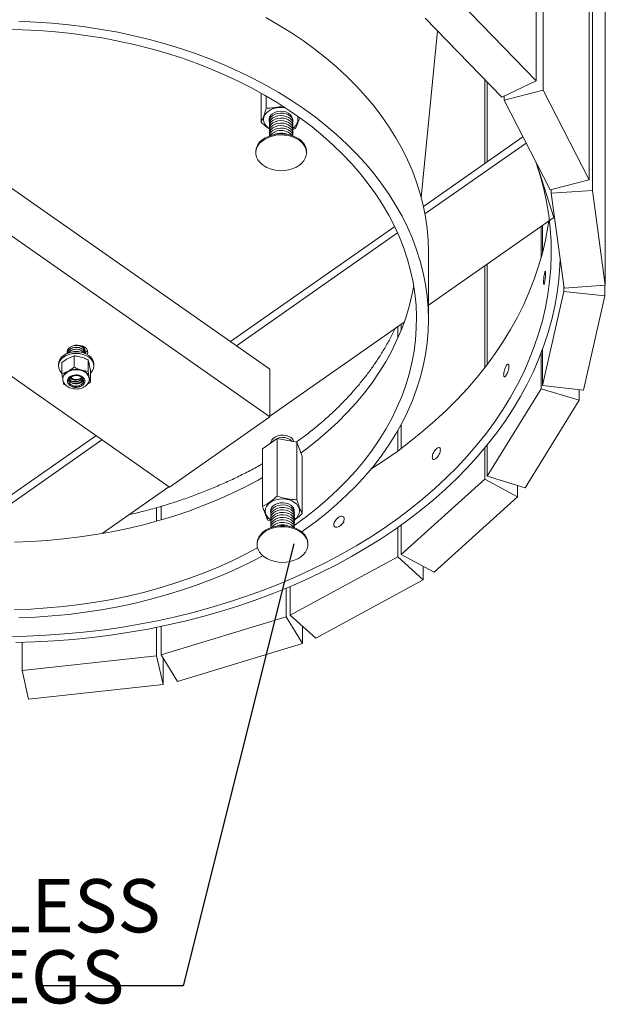
# Model space of a CAD drawing. Units: inches. Extents: x 0.1 to 8.5, y 0.3 to 10.8.
# Drawn here: x 6.6 to 7.7, y 6.1 to 7.8 of the extents above; entities that cross this region are included whole.
import ezdxf

# ---------------------------------------------------------------- set-up
doc = ezdxf.new("R2010")
doc.units = ezdxf.units.IN
doc.header["$MEASUREMENT"] = 0
doc.styles.add('SLDTEXTSTYLE0', font='TXT', dxfattribs={"width": 0.605})
doc.dimstyles.new('SLDDIMSTYLE0', dxfattribs={"dimtxt": 0.18, "dimasz": 0.125, "dimexe": 0, "dimexo": 0.0625, "dimgap": 0, "dimtad": 0, "dimtih": 1, "dimtoh": 1, "dimdec": 0, "dimrnd": 1e-09, "dimzin": 0, "dimdsep": 46, "dimlunit": 5, "dimtxsty": 'Standard', "dimblk1": 'NONE', "dimblk2": 'NONE', "dimsah": 1, "dimcen": 0.09, "dimadec": 0, "dimazin": 0, "dimtfac": 0.125, "dimtdec": 0, "dimtofl": 0, "dimtmove": 0, "dimatfit": 3, "dimldrblk": 'NONE', "dimfxl": 0, "dimfrac": 2, "dimtolj": 1, "dimtzin": 0, "dimarcsym": 0})

# ---------------------------------------------------------------- blocks, each defined once
blk = doc.blocks.new('SW_NOTE_4')
at = {"color": 0, "linetype": 'Continuous', "lineweight": 0, "char_height": 0.09375, "attachment_point": 1, "style": 'SLDTEXTSTYLE0'}
for s, insert in [('1/2 - 13 X 3" STAINLESS', (-1.1779, 0.1879)), ('STEEL LEVELING LEGS', (-1.1779, 0.0629))]:
    blk.add_mtext(s, dxfattribs=dict(at, insert=insert))
blk = doc.blocks.new('_NONE')

msp = doc.modelspace()

# ---------------------------------------------------------------- linework, layer by layer
at = {"color": 7, "linetype": 'Continuous', "lineweight": 0}
for p, q in [((7.55326692, 9.38491137), (7.55326692, 7.6897798)), ((7.56537964, 9.36826073), (7.56537964, 7.67312916)), ((7.64653562, 9.21037452), (7.64653562, 7.51524295)), ((7.65235581, 9.19213715), (7.65235581, 7.49700558)), ((7.67490265, 9.02507505), (7.67490265, 7.32994348)), ((7.41860113, 7.82856959), (7.55326692, 7.6897798)), ((7.49295897, 7.66107327), (7.35829317, 7.79986306)), ((7.35101207, 7.48448858), (7.37967393, 7.77782749)), ((7.08502697, 7.18220344), (6.31899465, 7.71874101)), ((7.46279474, 7.6921612), (7.46279474, 7.54421003)), ((7.46707217, 7.68775276), (7.46707217, 7.54720593)), ((7.55326692, 7.6897798), (7.49295897, 7.66107327)), ((7.06922446, 7.61702301), (7.06922446, 7.66835664)), ((7.07856379, 7.64143574), (7.07856379, 7.66303255)), ((7.49677377, 7.65582928), (7.56537964, 7.67312916)), ((7.49677377, 7.66288912), (7.49677377, 7.65582928)), ((7.56537964, 7.67312916), (7.64653562, 7.51524295)), ((7.57792977, 7.49794305), (7.49677377, 7.65582928)), ((7.08502697, 7.09833904), (6.31899465, 7.63487661)), ((7.08406872, 7.62495503), (7.08397176, 7.62546085)), ((7.12959482, 7.60569303), (7.12516372, 7.60433985)), ((7.52996498, 7.59125681), (7.35486325, 7.4686136)), ((7.53558491, 7.58032348), (7.35749308, 7.45558598)), ((7.05995687, 7.5649964), (7.05995687, 7.56320099)), ((7.14937353, 7.56320099), (7.14937353, 7.56499639)), ((7.58407532, 7.44919818), (7.55464423, 7.54324433)), ((6.90825027, 6.97452267), (6.14221795, 7.51106024)), ((7.64653562, 7.51524295), (7.57792977, 7.49794305)), ((7.57976277, 7.49840527), (7.57976277, 7.49219931)), ((7.57976277, 7.49219931), (7.65235581, 7.49700558)), ((7.60230954, 7.32513721), (7.57976277, 7.49219931)), ((7.65235581, 7.49700558), (7.67490265, 7.32994348)), ((7.58407532, 7.44919818), (7.36362248, 7.29479056)), ((7.5645665, 7.43553404), (7.5645665, 7.38795088)), ((7.30435206, 7.433235), (7.01548652, 7.23091035)), ((7.30956414, 7.42201601), (7.02610141, 7.22347556)), ((7.56222219, 7.43389203), (7.56222219, 7.37914017)), ((7.36362245, 7.26960744), (7.36362245, 7.38856404)), ((7.46707217, 7.36724791), (7.46707217, 7.19034855)), ((7.46279474, 7.36425198), (7.46279474, 7.18476549)), ((7.5645665, 7.1535138), (7.6020456, 7.31925466)), ((7.6020456, 7.32709292), (7.6020456, 7.31925466)), ((7.6020456, 7.31925466), (7.67406455, 7.31126527)), ((7.67490265, 7.32994348), (7.60230954, 7.32513721)), ((7.67406455, 7.32988798), (7.67406455, 7.31126527)), ((7.67406455, 7.31126527), (7.63658545, 7.14552445)), ((7.32113815, 7.26503406), (7.085027, 7.09965917)), ((7.31595245, 7.26140196), (7.31595245, 7.25128235)), ((7.31001072, 7.25724031), (7.31001072, 7.23715946)), ((6.72832822, 7.21433575), (6.72832822, 7.2130031)), ((6.75957821, 7.2130031), (6.75957821, 7.21516914)), ((7.56222219, 7.21132746), (7.56222219, 7.147862)), ((7.5645665, 7.2176015), (7.5645665, 7.1535138)), ((6.7189459, 7.17413073), (6.7189459, 7.1941765)), ((6.74041013, 7.20572179), (6.72967801, 7.20115589)), ((6.74041013, 7.18567603), (6.74041013, 7.20572179)), ((6.76541745, 7.17842902), (6.76541745, 7.19847479)), ((6.71270322, 7.19111016), (6.71270322, 7.18813625)), ((6.7189459, 7.17413073), (6.72967801, 7.17869664)), ((6.76541745, 7.17842902), (6.767189, 7.16782613)), ((6.76896054, 7.1796825), (6.767189, 7.19028539)), ((6.76896054, 7.15963674), (6.76896054, 7.1796825)), ((6.77520322, 7.18813624), (6.77520322, 7.19111016)), ((7.08502697, 7.18220344), (7.08502697, 7.09833904)), ((6.72248898, 7.15533845), (6.72071744, 7.16352785)), ((6.73490878, 7.17010924), (6.73843898, 7.17123982)), ((6.75616786, 7.16366753), (6.75658088, 7.16445839)), ((6.75667875, 7.16713131), (6.75704564, 7.16715834)), ((6.75667875, 7.16713131), (6.75776428, 7.16595694)), ((6.76896054, 7.15963674), (6.76430788, 7.15661099)), ((6.767189, 7.16782613), (6.76738706, 7.16596699)), ((6.73005713, 7.15705071), (6.7311293, 7.15585078)), ((6.74927323, 7.15158299), (6.7471093, 7.15093179)), ((6.74719276, 7.15047902), (6.7471093, 7.15093179)), ((6.74719276, 7.15047902), (6.75097527, 7.15176553)), ((7.46707217, 6.99385651), (7.56222219, 7.147862)), ((7.56222219, 7.147862), (7.62914179, 7.12757902)), ((7.63658545, 7.14552445), (7.5645665, 7.1535138)), ((7.62914179, 7.14635019), (7.62914179, 7.12757902)), ((7.62914179, 7.12757902), (7.53399177, 6.97357353)), ((7.08502697, 7.09833904), (6.90825027, 6.97452267)), ((7.31001072, 7.07456664), (7.31001072, 7.03846413)), ((7.31595245, 7.08531466), (7.31595245, 7.04283051)), ((6.77884184, 7.06516178), (6.51773893, 6.88228239)), ((6.78945673, 7.05772699), (6.53670522, 6.88069701)), ((7.09751914, 7.06020149), (7.07200363, 7.04233013)), ((7.09751914, 6.95898766), (7.09751914, 7.06020149)), ((7.13237399, 7.05366012), (7.09751914, 7.06020149)), ((7.13237399, 6.95244629), (7.13237399, 7.05366012)), ((7.14171332, 7.02924739), (7.13237399, 7.05366012)), ((7.07200363, 6.94111631), (7.07200363, 7.04233013)), ((7.46279474, 7.04345224), (7.46279474, 6.98879065)), ((7.46707217, 7.04866789), (7.46707217, 6.99385651)), ((7.14171332, 6.92803357), (7.14171332, 7.02924739)), ((7.31595245, 6.85619722), (7.46279474, 6.98879065)), ((7.46279474, 6.98879065), (7.52041023, 6.95748847)), ((7.53399177, 6.97357353), (7.46707217, 6.99385651)), ((6.90730789, 6.97518272), (6.78999027, 6.89301216)), ((7.52041023, 6.97769002), (7.52041023, 6.95748847)), ((7.52041023, 6.95748847), (7.37356794, 6.82489503)), ((6.88552208, 6.93860202), (6.88552208, 6.91468293)), ((6.89359134, 6.94092314), (6.89359134, 6.91699356)), ((7.08669392, 6.91498716), (7.08134296, 6.91670358)), ((7.1279083, 6.90755916), (7.12922115, 6.90847637)), ((7.14082779, 6.89598252), (7.14395254, 6.89815834)), ((7.31001072, 6.90385252), (7.31001072, 6.85203556)), ((7.31595245, 6.9080766), (7.31595245, 6.85619722)), ((7.06239021, 6.87542843), (7.06239021, 6.87363303)), ((7.15180687, 6.87363303), (7.15180687, 6.87542844)), ((7.12070272, 6.74918558), (7.31001072, 6.85203556)), ((7.13409874, 6.84867413), (7.13234668, 6.84779016)), ((7.31001072, 6.85203556), (7.35470187, 6.81168103)), ((7.37356794, 6.82489503), (7.31595245, 6.85619722)), ((7.35470187, 6.83514486), (7.35470187, 6.81168103)), ((7.35470187, 6.81168103), (7.16539386, 6.70883105)), ((7.11347003, 6.79671605), (7.11347003, 6.74618963)), ((7.12070272, 6.79974213), (7.12070272, 6.74918558)), ((6.89359134, 6.67954549), (7.11347003, 6.74618963)), ((7.11347003, 6.74618963), (7.14242871, 6.69931839)), ((7.16539386, 6.70883105), (7.12070272, 6.74918558)), ((6.88552208, 6.72781808), (6.88552208, 6.67790351)), ((6.89359134, 6.72947328), (6.89359134, 6.67954549)), ((7.14242871, 6.72956778), (7.14242871, 6.69931839)), ((6.6488884, 6.70136459), (6.6488884, 6.65165273)), ((7.14242871, 6.69931839), (6.92255001, 6.63267426)), ((6.6488884, 6.65165273), (6.88552208, 6.67790351)), ((6.88552208, 6.67790351), (6.89692872, 6.62746063)), ((6.92255001, 6.63267426), (6.89359134, 6.67954549)), ((6.89692872, 6.67414365), (6.89692872, 6.62746063)), ((6.66029512, 6.60120986), (6.6488884, 6.65165273)), ((6.89692872, 6.62746063), (6.66029512, 6.60120986))]:
    msp.add_line(p, q, dxfattribs=at)
at = {"color": 7, "linetype": 'Continuous', "lineweight": 0, "flags": 128}
for points in [[(7.36362245, 7.38856404), (7.36304424, 7.40918754), (7.36131049, 7.42977926), (7.35842382, 7.45030741), (7.35438872, 7.47074039), (7.34921142, 7.49104661), (7.34289989, 7.51119483), (7.3354639, 7.53115399), (7.32691485, 7.55089325), (7.31726596, 7.57038223), (7.30653212, 7.58959086), (7.29472983, 7.6084895), (7.28187735, 7.62704904), (7.26799447, 7.64524087), (7.25310259, 7.66303691), (7.23722468, 7.68040974), (7.22038521, 7.69733254), (7.20261016, 7.71377927), (7.18392694, 7.72972453), (7.16436435, 7.74514375), (7.14395254, 7.76001314), (7.12272302, 7.7743098), (7.1007085, 7.78801166), (7.07794293, 7.80109759)], [(7.14395254, 6.89815834), (7.16436435, 6.91302773), (7.18392694, 6.92844695), (7.20261016, 6.94439221), (7.22038521, 6.96083894), (7.23722468, 6.97776175), (7.25310259, 6.99513457), (7.26799447, 7.01293061), (7.28187735, 7.03112244), (7.29472983, 7.04968198), (7.30653212, 7.06858063), (7.31726596, 7.08778925), (7.32691485, 7.10727823), (7.3354639, 7.12701749), (7.34289989, 7.14697665), (7.34921142, 7.16712487), (7.35438872, 7.18743109), (7.35842382, 7.20786407), (7.36131049, 7.22839222), (7.36304424, 7.24898394), (7.36362245, 7.26960744), (7.36304424, 7.29023095), (7.36131049, 7.31082266), (7.35842382, 7.33135082), (7.35438872, 7.35178379), (7.34921142, 7.37209002), (7.34289989, 7.39223824), (7.3354639, 7.4121974), (7.32691485, 7.43193665), (7.31726596, 7.45142564), (7.30653212, 7.47063426), (7.29472983, 7.4895329), (7.28187735, 7.50809244), (7.26799447, 7.52628427), (7.25310259, 7.54408031), (7.23722468, 7.56145314), (7.22038521, 7.57837595), (7.20261016, 7.59482267), (7.18392694, 7.61076794), (7.16436435, 7.62618715), (7.14395254, 7.64105654), (7.12272302, 7.6553532), (7.1007085, 7.66905506), (7.07794293, 7.682141), (7.05446139, 7.69459084), (7.03030015, 7.70638539), (7.00549639, 7.71750646), (6.9800884, 7.72793689), (6.95411533, 7.73766062), (6.92761726, 7.74666264), (6.90063505, 7.75492909), (6.87321027, 7.7624472), (6.84538521, 7.76920539), (6.81720282, 7.77519324), (6.78870647, 7.78040148), (6.7599402, 7.78482215), (6.73094834, 7.78844839), (6.70177551, 7.79127462), (6.67246678, 7.79329648), (6.64306732, 7.79451082)], [(7.12922115, 6.90847637), (7.14931192, 6.9231192), (7.16855565, 6.9383099), (7.18692195, 6.95402442), (7.20438171, 6.97023797), (7.22090736, 6.98692489), (7.23647279, 7.00405876), (7.25105336, 7.02161254), (7.26462599, 7.03955845), (7.27716928, 7.05786812), (7.28866337, 7.07651258), (7.29909008, 7.09546236), (7.30843289, 7.11468752), (7.31667709, 7.13415762), (7.32380961, 7.1538419), (7.32981919, 7.17370923), (7.33469631, 7.19372821), (7.33843328, 7.21386715), (7.34102414, 7.23409422), (7.34246481, 7.25437746), (7.34275309, 7.27468477), (7.34188844, 7.29498407), (7.33987226, 7.31524325), (7.33670772, 7.33543025), (7.3323998, 7.35551315), (7.32695542, 7.37546025), (7.32038307, 7.39523997), (7.31269319, 7.41482104), (7.30389792, 7.43417247), (7.29401122, 7.45326372), (7.28304865, 7.47206456), (7.27102762, 7.49054528), (7.25796704, 7.50867665), (7.24388765, 7.52642999), (7.22881168, 7.54377725), (7.21276296, 7.56069099), (7.19576692, 7.57714449), (7.17785033, 7.59311167), (7.15904162, 7.60856735), (7.13937048, 7.62348706), (7.11886801, 7.63784721), (7.09756666, 7.6516251), (7.07550007, 7.66479893), (7.0527032, 7.67734791), (7.029212, 7.68925213), (7.0050637, 7.70049283), (6.98029645, 7.71105221), (6.95494942, 7.72091357), (6.92906267, 7.73006135), (6.90267714, 7.73848101), (6.87583456, 7.74615932), (6.84857735, 7.75308407), (6.82094868, 7.75924438), (6.79299215, 7.76463046), (6.764752, 7.7692338), (6.73627287, 7.77304711), (6.70759984, 7.77606442), (6.6787782, 7.7782809), (6.64985351, 7.77969306), (6.62087153, 7.78029866)], [(7.08385088, 7.60583214), (7.08264629, 7.60663091), (7.07887674, 7.60984804), (7.07607572, 7.61351845), (7.07435084, 7.61750106), (7.07376842, 7.62164283), (7.07435083, 7.62578462), (7.07607572, 7.62976725), (7.07887674, 7.63343765), (7.08264627, 7.63665477)], [(7.08406872, 7.61617901), (7.08389293, 7.6194893), (7.08487794, 7.6229387), (7.08701293, 7.62612277), (7.0901738, 7.62885644), (7.09417686, 7.63098085), (7.09878945, 7.63237254), (7.10374352, 7.63295063), (7.10875117, 7.63268152), (7.11352137, 7.63158087), (7.11777686, 7.62971261), (7.12127035, 7.62718534)], [(7.08406872, 7.611791), (7.08389293, 7.61510129), (7.08487794, 7.61855069), (7.08701293, 7.62173476), (7.0901738, 7.62446843), (7.09417686, 7.62659284), (7.09878945, 7.62798453), (7.10374352, 7.62856262), (7.10875117, 7.62829351), (7.11352137, 7.62719286), (7.11777686, 7.6253246), (7.12127035, 7.62279733)], [(7.08406872, 7.62056702), (7.08389293, 7.62387731), (7.08479619, 7.62714905)], [(7.08934791, 7.63196086), (7.09330146, 7.63413032), (7.09788133, 7.63557403), (7.10282142, 7.63620811), (7.10783464, 7.63599573), (7.11262957, 7.63494918), (7.11692764, 7.63312935), (7.12047899, 7.63064195), (7.12307722, 7.62763153), (7.12457141, 7.62427311), (7.12491266, 7.62164285)], [(7.08406872, 7.60740299), (7.08389293, 7.61071328), (7.08487794, 7.61416268), (7.08701293, 7.61734675), (7.0901738, 7.62008042), (7.09417686, 7.62220483), (7.09878945, 7.62359652), (7.10374352, 7.62417461), (7.10875117, 7.6239055), (7.11352137, 7.62280485), (7.11777686, 7.62093659), (7.12127035, 7.61840932)], [(7.08406872, 7.60301498), (7.08389293, 7.60632527), (7.08487794, 7.60977467), (7.08701293, 7.61295874), (7.0901738, 7.61569241), (7.09417686, 7.61781682), (7.09878945, 7.61920851), (7.10374352, 7.6197866), (7.10875117, 7.61951749), (7.11352137, 7.61841684), (7.11777686, 7.61654858), (7.12127035, 7.61402131)], [(7.08406872, 7.59862697), (7.08389293, 7.60193726), (7.08487794, 7.60538666), (7.08701293, 7.60857073), (7.0901738, 7.6113044), (7.09417686, 7.61342881), (7.09878945, 7.6148205), (7.10374352, 7.61539859), (7.10875117, 7.61512948), (7.11352137, 7.61402883), (7.11777686, 7.61216057), (7.12127035, 7.6096333)], [(7.08406872, 7.59423896), (7.08389293, 7.59754925), (7.08487794, 7.60099865), (7.08701293, 7.60418272), (7.0901738, 7.60691639), (7.09417686, 7.6090408), (7.09878945, 7.61043249), (7.10374352, 7.61101058), (7.10875117, 7.61074147), (7.11352137, 7.60964082), (7.11777686, 7.60777256), (7.12127035, 7.60524529)], [(7.05995687, 7.5649964), (7.0600879, 7.56739195), (7.0612138, 7.57236936), (7.06346509, 7.57715583), (7.06678342, 7.58162736), (7.07108284, 7.58566814), (7.07625206, 7.58917355), (7.08215717, 7.59205279), (7.08864522, 7.59423129), (7.09554818, 7.5956526), (7.10268728, 7.59627996), (7.10987759, 7.59609707), (7.11693292, 7.5951087), (7.12367049, 7.59334043), (7.12991584, 7.59083805), (7.13550724, 7.58766641), (7.14029985, 7.58390763)], [(7.07941709, 7.53735815), (7.07652765, 7.53886626), (7.07131878, 7.54234275), (7.06697354, 7.54635946), (7.06360451, 7.55081235), (7.06129892, 7.5555861), (7.06011653, 7.5605571), (7.0600879, 7.56559655), (7.0612138, 7.57057396), (7.06346509, 7.57536043), (7.06678342, 7.57983196), (7.07108284, 7.58387274), (7.07625206, 7.58737815), (7.08215717, 7.59025739), (7.08864522, 7.59243588), (7.09554818, 7.5938572), (7.10268728, 7.59448455), (7.10987759, 7.59430167), (7.11693292, 7.5933133), (7.12367049, 7.59154503), (7.12991584, 7.58904265), (7.13550724, 7.58587101), (7.14029985, 7.58211223), (7.14029985, 7.58211223)], [(7.0838536, 7.59271103), (7.08389293, 7.59316124), (7.08487794, 7.59661064), (7.08701293, 7.59979471), (7.0901738, 7.60252838), (7.09417686, 7.60465279), (7.09878945, 7.60604448), (7.10374352, 7.60662257), (7.10875117, 7.60635346), (7.11352137, 7.60525281), (7.11777686, 7.60338455), (7.12127035, 7.60085728)], [(7.12127035, 7.59646927), (7.12379881, 7.59342985), (7.12389859, 7.59326486)], [(7.14029985, 7.58211223), (7.14416951, 7.57786364), (7.14701605, 7.57323531), (7.1487657, 7.56834708), (7.14937319, 7.56332558), (7.14882278, 7.55830087), (7.14712867, 7.55340303), (7.14433484, 7.548759), (7.14051353, 7.54448896), (7.13576379, 7.54070358), (7.13020863, 7.53750089), (7.12991334, 7.53735813)], [(7.55331528, 7.54582973), (7.55336817, 7.54567453), (7.56054776, 7.52287191), (7.56659983, 7.49990938), (7.57151721, 7.47681427), (7.57529404, 7.45361409), (7.57792576, 7.43033647), (7.57940934, 7.40700908), (7.57974293, 7.38365976), (7.57892616, 7.36031627), (7.57696003, 7.33700639), (7.57384683, 7.31375791), (7.56959032, 7.29059851), (7.56419554, 7.26755575), (7.5576689, 7.2446571), (7.5500182, 7.22192978), (7.54125254, 7.19940083), (7.53138232, 7.17709715), (7.52041932, 7.15504531), (7.50837669, 7.13327144), (7.49526863, 7.11180159), (7.48111073, 7.09066131), (7.46592003, 7.06987567), (7.44971442, 7.04946954), (7.43251331, 7.02946713), (7.41433711, 7.00989236), (7.39520758, 6.9907684), (7.37514734, 6.97211815), (7.35418037, 6.95396374), (7.33233163, 6.93632682), (7.30962715, 6.91922835), (7.28609391, 6.90268874), (7.26176002, 6.88672761), (7.23665431, 6.87136408), (7.21080679, 6.85661636), (7.18424822, 6.84250202), (7.15701019, 6.82903787), (7.12912516, 6.81623995), (7.10062634, 6.80412349), (7.07154762, 6.79270293), (7.04192365, 6.78199187), (7.01178971, 6.77200303), (6.98118166, 6.76274836), (6.95013601, 6.75423878), (6.91868963, 6.74648454), (6.88687999, 6.73949485), (6.85474502, 6.73327794), (6.82232292, 6.72784132), (6.78965234, 6.72319142), (6.75677213, 6.71933375), (6.72372153, 6.71627295), (6.6905398, 6.71401265), (6.65726647, 6.71255553), (6.62394118, 6.71190331)], [(7.26245996, 7.00612816), (7.28609391, 7.02164534), (7.30962715, 7.03818495), (7.33233163, 7.05528342), (7.35418037, 7.07292034), (7.37514734, 7.09107475), (7.39520758, 7.10972499), (7.41433711, 7.12884896), (7.43251331, 7.14842373), (7.44971442, 7.16842613), (7.46592003, 7.18883227), (7.48111073, 7.2096179), (7.49526863, 7.23075819), (7.50837669, 7.25222804), (7.52041932, 7.2740019), (7.53138232, 7.29605375), (7.54125254, 7.31835743), (7.5500182, 7.34088637), (7.5576689, 7.3636137), (7.56419554, 7.38651235), (7.56959032, 7.40955511), (7.57384683, 7.43271451), (7.57538164, 7.44310902)], [(7.59526277, 7.37735097), (7.59475367, 7.36374651), (7.59296014, 7.3401815), (7.59001322, 7.31667341), (7.58591634, 7.29325005), (7.58067443, 7.26993891), (7.57429357, 7.24676745), (7.56678125, 7.22376306), (7.55814647, 7.20095272), (7.54839929, 7.17836331), (7.53755118, 7.15602148), (7.52561494, 7.13395353), (7.51260461, 7.11218545), (7.49853556, 7.09074284), (7.4834243, 7.06965101), (7.46728873, 7.04893471), (7.45014768, 7.02861846), (7.43202151, 7.00872609), (7.41293145, 6.9892811), (7.39290002, 6.97030634), (7.37195091, 6.95182412), (7.35010861, 6.93385631), (7.32739893, 6.91642403), (7.30384867, 6.89954776), (7.27948553, 6.88324741), (7.25433812, 6.86754223), (7.22843617, 6.85245063), (7.20181012, 6.83799044), (7.17449141, 6.82417864), (7.14651208, 6.81103158), (7.11790518, 6.79856465), (7.08870435, 6.78679261), (7.05894408, 6.77572925), (7.02865927, 6.76538766), (6.99788572, 6.75577998), (6.96665958, 6.74691755), (6.93501769, 6.73881079), (6.90299725, 6.73146928), (6.87063603, 6.72490166), (6.83797212, 6.71911562), (6.80504396, 6.714118), (6.77189041, 6.7099147), (6.73855039, 6.70651066), (6.70506328, 6.70390988), (6.67146849, 6.70211545), (6.6378056, 6.70112944)], [(7.13957601, 7.03483428), (7.14931192, 7.04207579), (7.16855565, 7.05726649), (7.18692195, 7.07298102), (7.20438171, 7.08919457), (7.22090736, 7.10588149), (7.23647279, 7.12301536), (7.25105336, 7.14056914), (7.26462599, 7.15851505), (7.27716928, 7.17682471), (7.28866337, 7.19546918), (7.29909008, 7.21441896), (7.30843289, 7.23364412), (7.31667709, 7.25311422), (7.32380961, 7.2727985), (7.32981919, 7.29266583), (7.33469631, 7.31268481), (7.33782738, 7.32908576)], [(6.71270322, 7.19111016), (6.71330126, 7.19537178), (6.71507725, 7.19947828), (6.71796292, 7.2032632), (6.72184739, 7.20658108), (6.72658136, 7.20930443), (6.73198294, 7.21132858), (6.73784452, 7.21257575), (6.74394085, 7.21299801), (6.75003766, 7.21257913), (6.75590065, 7.21133521)], [(6.7189459, 7.17501038), (6.71797666, 7.17596881), (6.71508672, 7.17975213), (6.71330609, 7.18385765), (6.71270322, 7.18812759), (6.71330126, 7.19239786), (6.71507725, 7.19650436), (6.71796292, 7.20028928), (6.72184739, 7.20360717), (6.72658136, 7.20633052), (6.73198294, 7.20835467), (6.73784452, 7.20960184), (6.74394085, 7.2100241), (6.75003766, 7.20960522), (6.75590065, 7.2083613)], [(6.72816568, 7.20999941), (6.72797581, 7.21183737), (6.72843269, 7.21467797)], [(6.728486, 7.21145175), (6.72832822, 7.2130031), (6.72890763, 7.21595574), (6.73060291, 7.21868939), (6.73328832, 7.22100131), (6.7367647, 7.22272005), (6.74077422, 7.22371812), (6.7450195, 7.22392151), (6.74918571, 7.22331513), (6.75296385, 7.22194395), (6.75607371, 7.21990968), (6.75828464, 7.21736317), (6.75943268, 7.2144933), (6.75943269, 7.2115129), (6.75942043, 7.21145174)], [(6.72832822, 7.20990038), (6.72890763, 7.21285302), (6.73060291, 7.21558668), (6.73328832, 7.2178986), (6.7367647, 7.21961733), (6.74077422, 7.22061541), (6.7450195, 7.2208188), (6.74918571, 7.22021242), (6.75296385, 7.21884124), (6.75607371, 7.21680696), (6.75828464, 7.21426046), (6.75943268, 7.21139058), (6.75957821, 7.20990039)], [(6.72834938, 7.21007415), (6.72890763, 7.21245733), (6.73060291, 7.21519098), (6.73328832, 7.21750291), (6.7367647, 7.21922164), (6.74077422, 7.22021971), (6.7450195, 7.22042311), (6.74918571, 7.21981673), (6.75296385, 7.21844555), (6.75607371, 7.21641127), (6.75828464, 7.21386477), (6.75943268, 7.21099489), (6.75955705, 7.21007415)], [(6.72946759, 7.21050446), (6.73060291, 7.21208827), (6.73328832, 7.2144002), (6.7367647, 7.21611893), (6.74077422, 7.217117), (6.7450195, 7.21732039), (6.74918571, 7.21671401), (6.75296385, 7.21534283), (6.75607371, 7.21330856), (6.75828464, 7.21076205), (6.75843884, 7.21050446)], [(6.75590065, 7.21133521), (6.7613045, 7.20931406), (6.76604155, 7.20659333), (6.76992977, 7.2032776), (6.77281971, 7.19949428), (6.77460034, 7.19538877), (6.77520321, 7.19111882), (6.77520322, 7.19111016)], [(6.75590065, 7.2083613), (6.7613045, 7.20634014), (6.76604155, 7.20361942), (6.76992977, 7.20030369), (6.77281971, 7.19652037), (6.77460034, 7.19241485), (6.77520321, 7.18814491), (6.77460517, 7.18387464), (6.77282917, 7.17976814), (6.76994351, 7.17598321), (6.76896054, 7.17501038)], [(6.72299447, 7.1715723), (6.72555925, 7.17479396), (6.72911565, 7.17751451), (6.73347194, 7.17958727), (6.73839328, 7.1809005), (6.74361436, 7.18138342), (6.74885371, 7.18100997), (6.75382887, 7.1798003), (6.75827163, 7.17781962), (6.76194248, 7.17517471), (6.76464353, 7.17200816), (6.76622915, 7.16849067), (6.76661629, 7.16485209)], [(6.73173857, 7.16526019), (6.73377087, 7.16762464), (6.73670791, 7.16946448), (6.74028874, 7.17061622), (6.74419516, 7.17097754), (6.74808009, 7.17051633), (6.75159833, 7.16927356), (6.75443726, 7.16735966), (6.75634465, 7.1649447), (6.75715099, 7.16224325), (6.75678467, 7.15949534), (6.7552782, 7.15694514), (6.75276547, 7.15481926), (6.74946972, 7.15330657), (6.74568381, 7.15254149), (6.74174413, 7.15259201), (6.73800074, 7.15345362), (6.73478625, 7.15504978), (6.73238628, 7.15723866), (6.73101409, 7.15982577), (6.73079159, 7.16258123), (6.73173857, 7.16526019)], [(6.75689402, 7.1636095), (6.75678467, 7.16327345), (6.7552782, 7.16072325), (6.75276547, 7.15859737), (6.74946972, 7.15708468), (6.74568381, 7.1563196), (6.74174413, 7.15637012), (6.73800074, 7.15723173), (6.73478625, 7.15882789), (6.73238628, 7.16101677), (6.73101409, 7.16360388), (6.73101241, 7.16360951)], [(6.73127534, 7.1643421), (6.73233658, 7.16279466), (6.73474551, 7.16097954), (6.73798136, 7.15982324), (6.74175663, 7.1594285), (6.74573586, 7.1598304), (6.74956549, 7.16099322), (6.75290522, 7.16281363), (6.75545833, 7.16512989), (6.75589431, 7.16569178)], [(6.73143087, 7.16468621), (6.73322452, 7.16278762), (6.73607879, 7.16128514), (6.73962395, 7.16050086), (6.74354499, 7.16050448), (6.74749352, 7.16129567), (6.75111869, 7.16280413), (6.7540984, 7.16489584), (6.7554306, 7.16631379)], [(6.75704564, 7.16715834), (6.75870998, 7.16478247), (6.75951138, 7.16219624), (6.75940302, 7.15955088), (6.7583912, 7.15700109), (6.7565351, 7.15469596), (6.75394326, 7.15277031), (6.75076723, 7.15133672), (6.74719276, 7.15047902)], [(7.08628687, 7.05233423), (7.08666981, 7.05453118), (7.08824128, 7.05787226), (7.09090866, 7.06085285), (7.09451693, 7.06329974), (7.0988564, 7.0650707), (7.10367486, 7.06606283), (7.1086923, 7.06621846), (7.11361712, 7.06552855), (7.11816312, 7.06403318), (7.12206607, 7.06181927), (7.12509917, 7.05901548), (7.12708612, 7.05578477), (7.12751555, 7.05457191)], [(6.63536681, 6.87807473), (6.66432586, 6.87908379), (6.69320471, 6.88089846), (6.72195773, 6.88351588), (6.75053948, 6.88693187), (6.77890472, 6.89114104), (6.80700862, 6.89613674), (6.83480672, 6.90191106), (6.86225511, 6.90845487), (6.88931033, 6.91575786), (6.91592965, 6.92380845), (6.94207096, 6.93259391), (6.96769293, 6.94210033), (6.99275503, 6.95231272), (7.01721762, 6.96321492), (7.04104209, 6.97478967), (7.06419071, 6.98701868), (7.07200363, 6.99138045)], [(7.08635787, 6.91701562), (7.08542544, 6.91764145), (7.08165591, 6.92085857), (7.07885489, 6.92452897), (7.07713, 6.9285116), (7.07654759, 6.93265339), (7.07713001, 6.93679516), (7.07885489, 6.94077777), (7.08165591, 6.94444818), (7.08542546, 6.94766531), (7.09001866, 6.95030555), (7.09525902, 6.95226741), (7.10094512, 6.95347553), (7.10685848, 6.95388347), (7.11277183, 6.95347554), (7.11845798, 6.95226741), (7.12369832, 6.95030554), (7.12829151, 6.94766532), (7.12829151, 6.94766532)], [(7.08634714, 6.93009783), (7.08606315, 6.93177235), (7.08636641, 6.93528364), (7.08786056, 6.93864209), (7.09045883, 6.94165248), (7.09401017, 6.94413988), (7.09830821, 6.94595974), (7.10310317, 6.94700626), (7.10811636, 6.94721867), (7.11305648, 6.94658456), (7.11763635, 6.94514085), (7.12158987, 6.94297142)], [(7.08650206, 6.92661104), (7.0862856, 6.9281595), (7.08666981, 6.93166691), (7.08824128, 6.93500798), (7.09090866, 6.93798858), (7.09451693, 6.94043546), (7.0988564, 6.94220642), (7.10367486, 6.94319855), (7.1086923, 6.94335419), (7.11361712, 6.94266427), (7.11816312, 6.9411689), (7.12206607, 6.93895499), (7.12509917, 6.93615121), (7.12708612, 6.9329205), (7.12791148, 6.92945061), (7.12769506, 6.92661103)], [(7.08650206, 6.92222303), (7.0862856, 6.92377149), (7.08666981, 6.9272789), (7.08824128, 6.93061998), (7.09090866, 6.93360057), (7.09451693, 6.93604745), (7.0988564, 6.93781841), (7.10367486, 6.93881055), (7.1086923, 6.93896618), (7.11361712, 6.93827627), (7.11816312, 6.93678089), (7.12206607, 6.93456699), (7.12509917, 6.9317632), (7.12708612, 6.92853249), (7.12791148, 6.9250626), (7.12769506, 6.92222302)], [(7.08650206, 6.91783502), (7.0862856, 6.91938348), (7.08666981, 6.92289089), (7.08824128, 6.92623197), (7.09090866, 6.92921256), (7.09451693, 6.93165944), (7.0988564, 6.9334304), (7.10367486, 6.93442254), (7.1086923, 6.93457817), (7.11361712, 6.93388826), (7.11816312, 6.93239288), (7.12206607, 6.93017898), (7.12509917, 6.92737519), (7.12708612, 6.92414448), (7.12791148, 6.92067459), (7.12752727, 6.91716718), (7.1269676, 6.91564101)], [(7.12829151, 6.94766532), (7.13206107, 6.94444818), (7.13486209, 6.94077778), (7.13658695, 6.93679517), (7.13716936, 6.93265339), (7.13658697, 6.92851159), (7.13486209, 6.92452898), (7.13206108, 6.92085857), (7.12829152, 6.91764144), (7.12751215, 6.91711473)], [(7.08650206, 6.91344701), (7.0862856, 6.91499547), (7.08666981, 6.91850288), (7.08824128, 6.92184396), (7.09090866, 6.92482455), (7.09451693, 6.92727143), (7.0988564, 6.92904239), (7.10367486, 6.93003453), (7.1086923, 6.93019016), (7.11361712, 6.92950025), (7.11816312, 6.92800487), (7.12206607, 6.92579097), (7.12509917, 6.92298718), (7.12708612, 6.91975647), (7.12791148, 6.91628658), (7.12769506, 6.913447)], [(7.08650206, 6.909059), (7.0862856, 6.91060746), (7.08666981, 6.91411487), (7.08824128, 6.91745595), (7.09090866, 6.92043654), (7.09451693, 6.92288342), (7.0988564, 6.92465438), (7.10367486, 6.92564652), (7.1086923, 6.92580215), (7.11361712, 6.92511224), (7.11816312, 6.92361686), (7.12206607, 6.92140296), (7.12509917, 6.91859917), (7.12708612, 6.91536846), (7.12791148, 6.91189857), (7.12769506, 6.90905899)], [(7.08650206, 6.90467099), (7.0862856, 6.90621945), (7.08666981, 6.90972686), (7.08824128, 6.91306794), (7.09090866, 6.91604853), (7.09451693, 6.91849541), (7.0988564, 6.92026637), (7.10367486, 6.92125851), (7.1086923, 6.92141414), (7.11361712, 6.92072423), (7.11816312, 6.91922885), (7.12206607, 6.91701495), (7.12509917, 6.91421116), (7.12708612, 6.91098045), (7.12791148, 6.90751056), (7.12769506, 6.90467098)], [(7.08628693, 6.90314305), (7.08666981, 6.90533885), (7.08824128, 6.90867993), (7.09090866, 6.91166052), (7.09451693, 6.9141074), (7.0988564, 6.91587836), (7.10367486, 6.9168705), (7.1086923, 6.91702613), (7.11361712, 6.91633622), (7.11816312, 6.91484084), (7.12206607, 6.91262694), (7.12509917, 6.90982315), (7.12708612, 6.90659244), (7.12791018, 6.90314304)], [(7.06239021, 6.87542843), (7.06241966, 6.87656483), (7.0632585, 6.88156997), (7.06523279, 6.88641602), (7.06829136, 6.89097752), (7.07235504, 6.89513629), (7.07731855, 6.89878464), (7.08305333, 6.90182809), (7.08941087, 6.9041878), (7.09622651, 6.90580266), (7.10332377, 6.90663082), (7.11051875, 6.90665088), (7.11762517, 6.90586228), (7.12445896, 6.90428545), (7.13084311, 6.90196126), (7.13661227, 6.89894989), (7.14161706, 6.89532932), (7.14572785, 6.89119331), (7.14883815, 6.88664901), (7.15086742, 6.8818141), (7.15176311, 6.87681379), (7.15180687, 6.87542844)], [(7.0818504, 6.84779017), (7.08038276, 6.84852447), (7.07497825, 6.85185123), (7.07040565, 6.85574213), (7.06678336, 6.8600964), (7.0642052, 6.86480128), (7.06273797, 6.86973488), (7.06241966, 6.87476943), (7.0632585, 6.87977456), (7.06523279, 6.88462062), (7.06829136, 6.88918212), (7.07235504, 6.89334089), (7.07731855, 6.89698924), (7.08305333, 6.90003269), (7.08941087, 6.9023924), (7.09622651, 6.90400726), (7.10332377, 6.90483542), (7.11051875, 6.90485548), (7.11762517, 6.90406688), (7.12445896, 6.90249005), (7.13084311, 6.90016585), (7.13661227, 6.89715449), (7.14161706, 6.89353391), (7.14572785, 6.88939791), (7.14883815, 6.8848536), (7.15086742, 6.8800187), (7.15176311, 6.87501839), (7.151502, 6.86998222), (7.15009087, 6.86504059), (7.14756625, 6.86032151), (7.14399352, 6.85594721), (7.13946527, 6.85203093), (7.13409874, 6.84867413), (7.13409874, 6.84867413)], [(7.08786518, 6.90369687), (7.08824128, 6.90429192), (7.09090866, 6.90727251), (7.09451693, 6.90971939), (7.0988564, 6.91149035), (7.10367486, 6.91248249), (7.1086923, 6.91263812), (7.11361712, 6.91194821), (7.11816312, 6.91045283), (7.12206607, 6.90823893), (7.12509917, 6.90543514), (7.12633192, 6.90369687)], [(6.63536681, 6.75911813), (6.66432586, 6.7601272), (6.69320471, 6.76194186), (6.72195773, 6.76455928), (6.75053948, 6.76797527), (6.77890472, 6.77218444), (6.80700862, 6.77718014), (6.83480672, 6.78295447), (6.86225511, 6.78949828), (6.88931033, 6.79680126), (6.91592965, 6.80485185), (6.94207096, 6.81363731), (6.96769293, 6.82314373), (6.99275503, 6.83335612), (7.01721762, 6.84425833), (7.04104209, 6.85583308), (7.06324418, 6.86754193)], [(6.64306732, 6.74470407), (6.67246678, 6.74591841), (6.70177551, 6.74794027), (6.73094834, 6.75076649), (6.7599402, 6.75439273), (6.78870647, 6.7588134), (6.81720282, 6.76402165), (6.84538521, 6.7700095), (6.87321027, 6.77676769), (6.90063505, 6.78428579), (6.92761726, 6.79255225), (6.95411533, 6.80155426), (6.9800884, 6.81127799), (7.00549639, 6.82170843), (7.03030015, 6.83282949), (7.05446139, 6.84462405), (7.07228886, 6.85398252)]]:
    msp.add_lwpolyline(points, dxfattribs=at)
at = {"color": 7, "linetype": 'Continuous', "lineweight": 0}
for centre, radius, start, end in [((7.10407156, 7.60331327), 0.03963205, 77.57467554, 122.72485324), ((7.0953357, 7.62157647), 0.01198704, 119.96833955, 196.34798083), ((7.11402092, 7.6183295), 0.01144465, 349.16958599, 50.69605555), ((7.11621121, 7.62187209), 0.01786319, 300.99155042, 20.42870559), ((7.11402092, 7.61394149), 0.01144465, 349.16958599, 50.69605555), ((7.11402092, 7.60955348), 0.01144465, 349.16958599, 50.69605555), ((7.11402092, 7.60516547), 0.01144465, 349.16958599, 50.69605555), ((7.11402092, 7.60077746), 0.01144465, 349.16958599, 50.69605555), ((7.10490428, 7.57749623), 0.02505643, 49.21904747, 140.99970582), ((7.10466523, 7.57011527), 0.02780295, 64.16042635, 115.83962195), ((7.11402092, 7.59638945), 0.01144465, 349.16958599, 50.69605555), ((7.11342453, 7.59164673), 0.01209922, 5.04652408, 49.574627), ((7.12395816, 7.56443441), 0.02542158, 1.2667009, 49.9970461), ((7.10466521, 7.59003677), 0.05841667, 244.39224939, 295.60775061), ((6.74395322, 7.19879018), 0.01845774, 39.85467023, 140.14532136), ((6.74395322, 7.1926855), 0.02118634, 67.56265345, 112.43737202), ((6.74395322, 7.19175396), 0.02170406, 73.56585345, 106.43415538), ((6.74625407, 7.20092993), 0.02371331, 57.21383873, 99.9679772), ((6.74973455, 7.2146007), 0.00986006, 3.30497206, 60.23770708), ((6.7541054, 7.2119002), 0.01026035, 338.31411476, 60.90271028), ((6.73565524, 7.1647746), 0.01515092, 113.23556051, 177.52871059), ((6.74401398, 7.15038427), 0.03173499, 73.71343659, 116.85537966), ((6.74924768, 7.16249037), 0.01871794, 16.56251876, 78.70497291), ((6.73643494, 7.16158677), 0.00810685, 180.31629415, 209.97241921), ((6.73830511, 7.16084318), 0.00986888, 110.12961086, 188.72755138), ((6.74318478, 7.16608328), 0.01611077, 204.72116098, 284.40512809), ((6.74248909, 7.1798167), 0.01677533, 233.44654706, 301.51705791), ((6.74240579, 7.1805341), 0.01671337, 234.6522286, 251.63314664), ((6.74093849, 7.1775144), 0.01342372, 233.1117155, 273.95299724), ((6.74395321, 7.1796597), 0.01559222, 229.87843929, 310.1215661), ((6.74381359, 7.15240285), 0.01981948, 48.11569246, 116.69850274), ((6.7439467, 7.1531493), 0.01891036, 47.67893448, 106.93303569), ((6.74198592, 7.17441065), 0.01779163, 261.59952573, 322.8552887), ((6.74472547, 7.16995245), 0.01366282, 283.14024136, 332.72446752), ((6.74824378, 7.16284252), 0.0114088, 283.85228644, 353.45455276), ((6.74357581, 7.16790457), 0.01733669, 218.76022713, 281.76018366), ((6.7439414, 7.16961753), 0.0188062, 227.0570367, 286.47008634), ((7.10719414, 7.03687265), 0.02526482, 46.18406166, 137.5862497), ((7.0967237, 6.93319613), 0.01045511, 157.10951589, 192.13083775), ((7.11526999, 6.93232862), 0.0123778, 355.51453585, 59.29745855), ((7.10709854, 6.88056094), 0.02779066, 64.14810771, 115.85184399), ((7.10709855, 6.90046879), 0.05841667, 244.39224939, 295.60775061)]:
    msp.add_arc(centre, radius, start, end, dxfattribs=at)
for start_param, end_param in [(0.5964341613, 0.7267686046), (4.8778545647, 5.008189008)]:
    msp.add_ellipse((6.74751593, 7.16050956), major_axis=(0.01331977, -0.00065954), ratio=0.6711854305, start_param=start_param, end_param=end_param, dxfattribs=at)
for points, knots in [([(7.07856379, 7.64143574), (7.0827083, 7.64162358), (7.09112282, 7.64200496), (7.10053995, 7.6438083), (7.10551989, 7.64543875), (7.10622838, 7.64567071)], [0, 0, 0, 0, 0.45430440181, 0.92236525234, 1, 1, 1, 1]), ([(7.06922446, 7.61702301), (7.07033585, 7.61932429), (7.07259231, 7.62399654), (7.07576496, 7.63253158), (7.07773504, 7.63879916), (7.07856379, 7.64143574)], [0, 0, 0, 0, 0.3599201688, 0.7307387876, 1, 1, 1, 1]), ([(7.08424371, 7.60511926), (7.08322591, 7.60573825), (7.07929276, 7.60813027), (7.0742342, 7.61242178), (7.07030188, 7.61603345), (7.06922446, 7.61702301)], [0, 0, 0, 0, 0.2022094447, 0.7814127848, 1, 1, 1, 1]), ([(7.137118, 7.6245605), (7.13660846, 7.62297071), (7.13495203, 7.61780256), (7.13239258, 7.61144335), (7.13042326, 7.60739573), (7.12959482, 7.60569303)], [0, 0, 0, 0, 0.2046969936, 0.6654405144, 1, 1, 1, 1]), ([(7.56977526, 7.35096634), (7.56975034, 7.34975114), (7.56970054, 7.34732335), (7.56931182, 7.34267915), (7.56874166, 7.33815474), (7.56804205, 7.33433193), (7.56732114, 7.33182775), (7.56669286, 7.33101579), (7.56626471, 7.3320165), (7.56611283, 7.3346716), (7.56626473, 7.3385776), (7.5666928, 7.34314482), (7.56732118, 7.34768255), (7.56804198, 7.35149648), (7.56874167, 7.35400955), (7.56931187, 7.35480817), (7.56970052, 7.35388443), (7.56975033, 7.35193974), (7.56977526, 7.35096634)], [0, 0, 0, 0, 0.0627324168, 0.1253290542, 0.1877327011, 0.2500000381, 0.3122670588, 0.3746712682, 0.4372677046, 0.5000001347, 0.5627324003, 0.6253291917, 0.687732889, 0.7500002958, 0.8122672443, 0.8746714326, 0.9372679123, 1, 1, 1, 1]), ([(7.13122401, 7.05387594), (7.13667248, 7.05780916), (7.14856434, 7.06639383), (7.16598827, 7.08025507), (7.18364559, 7.0953057), (7.20046741, 7.11083954), (7.21645424, 7.12681579), (7.23157514, 7.14321606), (7.24580894, 7.16001489), (7.25913568, 7.17718715), (7.27152836, 7.19470882), (7.28299605, 7.21254651), (7.29341987, 7.23069899), (7.3007055, 7.2444111), (7.30419841, 7.25214166), (7.3048777, 7.25364509)], [0, 0, 0, 0, 0.0701437811, 0.153096249, 0.2360259053, 0.3189260586, 0.4017893238, 0.484607821, 0.5673730726, 0.6500765694, 0.7327097029, 0.8152645052, 0.8977337315, 0.9801113905, 1, 1, 1, 1]), ([(6.75964625, 7.22028273), (6.75866437, 7.2207504), (6.75736691, 7.22136837), (6.75605276, 7.22240031), (6.75573312, 7.22265132)], [0, 0, 0, 0, 0.7567650117, 1, 1, 1, 1]), ([(6.75925187, 7.21070444), (6.7596893, 7.21102832), (6.76111046, 7.21208058), (6.76249748, 7.21338502), (6.76345758, 7.21428795)], [0, 0, 0, 0, 0.3077948149, 1, 1, 1, 1]), ([(6.72967801, 7.20115589), (6.72800822, 7.20020569), (6.7243921, 7.19814794), (6.72085155, 7.19556612), (6.7189459, 7.1941765)], [0, 0, 0, 0, 0.4617659115, 1, 1, 1, 1]), ([(6.75291379, 7.20330503), (6.74977587, 7.20408069), (6.74556397, 7.20512181), (6.74145728, 7.20559989), (6.74041013, 7.20572179)], [0, 0, 0, 0, 0.7450126716, 1, 1, 1, 1]), ([(6.76541745, 7.19847479), (6.76376409, 7.19923313), (6.7596479, 7.2011211), (6.75543468, 7.20248748), (6.75291379, 7.20330503)], [0, 0, 0, 0, 0.4016725188, 1, 1, 1, 1]), ([(6.767189, 7.19028539), (6.76691336, 7.19169529), (6.76631645, 7.19474856), (6.76573201, 7.19717097), (6.76541745, 7.19847479)], [0, 0, 0, 0, 0.461766339, 1, 1, 1, 1]), ([(6.72967801, 7.17869664), (6.73134781, 7.17964684), (6.73496392, 7.18170459), (6.73850448, 7.1842864), (6.74041013, 7.18567603)], [0, 0, 0, 0, 0.4617659092, 1, 1, 1, 1]), ([(6.74041013, 7.18567603), (6.74145728, 7.18519101), (6.74556397, 7.18328889), (6.74977587, 7.18188883), (6.75291379, 7.18084578)], [0, 0, 0, 0, 0.2549872887, 1, 1, 1, 1]), ([(6.75291379, 7.18084578), (6.75543468, 7.18020225), (6.7596479, 7.1791267), (6.76376409, 7.17862895), (6.76541745, 7.17842902)], [0, 0, 0, 0, 0.5983275465, 1, 1, 1, 1]), ([(7.50526438, 7.18746259), (7.50519731, 7.18625552), (7.50506331, 7.18384401), (7.50402631, 7.17932596), (7.50252897, 7.17498451), (7.5007264, 7.17138311), (7.4989066, 7.16910368), (7.49734815, 7.1684853), (7.49630034, 7.16961657), (7.49593112, 7.1723178), (7.49630033, 7.17617768), (7.4973482, 7.1806143), (7.49890649, 7.18495855), (7.50072644, 7.18854764), (7.50252896, 7.19083932), (7.50402634, 7.19145495), (7.5050633, 7.19040509), (7.5051973, 7.18844413), (7.50526438, 7.18746259)], [0, 0, 0, 0, 0.0627324053, 0.1253290084, 0.1877325423, 0.2499998036, 0.3122676085, 0.3746713191, 0.4372677999, 0.5000002167, 0.5627324688, 0.6253292624, 0.6877331896, 0.7500002057, 0.8122674669, 0.8746713525, 0.9372679238, 1, 1, 1, 1]), ([(6.72071744, 7.16352785), (6.7204418, 7.16504183), (6.7198449, 7.16832049), (6.71926046, 7.17209771), (6.7189459, 7.17413073)], [0, 0, 0, 0, 0.461765973, 1, 1, 1, 1]), ([(6.72065046, 7.16536101), (6.72058759, 7.16461255), (6.7205212, 7.16382213), (6.72075695, 7.16307799), (6.72076947, 7.16303848)], [0, 0, 0, 0, 0.9469116637, 1, 1, 1, 1]), ([(6.72076947, 7.16303848), (6.721078, 7.16181951), (6.7217051, 7.15934195), (6.72382261, 7.1559802), (6.72670336, 7.15300347), (6.73035518, 7.15054507), (6.73463728, 7.14870462), (6.73937655, 7.14758306), (6.74434998, 7.14724364), (6.74933455, 7.1477122), (6.75411913, 7.14899032), (6.75849694, 7.1510629), (6.76210689, 7.15378928), (6.76483544, 7.15698492), (6.7666193, 7.16055112), (6.76746988, 7.16366325), (6.76730509, 7.16553523), (6.76726027, 7.16604443)], [0, 0, 0, 0, 0.063310783, 0.1286793195, 0.1955788867, 0.2646979361, 0.3356973306, 0.4077306955, 0.4801244266, 0.5528573717, 0.6261022208, 0.7000505148, 0.7745764545, 0.8407794544, 0.9049627901, 0.9741487041, 1, 1, 1, 1]), ([(6.73005713, 7.15705071), (6.72980432, 7.15733927), (6.72917414, 7.15805856), (6.72878408, 7.15886362), (6.7285505, 7.15934572)], [0, 0, 0, 0, 0.4011650146, 1, 1, 1, 1]), ([(6.73702401, 7.1577421), (6.7377136, 7.15756117), (6.73994566, 7.15697554), (6.74441556, 7.15725184), (6.74909448, 7.15822473), (6.75145913, 7.15953729), (6.75233267, 7.16002218)], [0, 0, 0, 0, 0.1477882565, 0.4783612387, 0.8072972244, 1, 1, 1, 1]), ([(6.767189, 7.16782613), (6.76746463, 7.16641624), (6.76806153, 7.16336297), (6.76864597, 7.16094056), (6.76896054, 7.15963674)], [0, 0, 0, 0, 0.4617656504, 1, 1, 1, 1]), ([(6.7262305, 7.15369995), (6.7260325, 7.15377075), (6.72476579, 7.15422367), (6.72353087, 7.15482832), (6.72248898, 7.15533845)], [0, 0, 0, 0, 0.1563090802, 1, 1, 1, 1]), ([(7.38472413, 7.04033326), (7.38461913, 7.03914142), (7.38440936, 7.03676033), (7.38278917, 7.03247741), (7.38045883, 7.02847464), (7.37766669, 7.02527979), (7.37486205, 7.02340963), (7.3724717, 7.02314057), (7.37086984, 7.02450636), (7.37030659, 7.02729007), (7.37086985, 7.03106747), (7.3724717, 7.03526957), (7.37486207, 7.03926445), (7.3776667, 7.04244433), (7.38045884, 7.04432945), (7.38278917, 7.04460641), (7.38440936, 7.04332141), (7.38461913, 7.04133003), (7.38472413, 7.04033326)], [0, 0, 0, 0, 0.06273239583, 0.12532888179, 0.18773276502, 0.25000010119, 0.31226743167, 0.37467130754, 0.43726782532, 0.50000021919, 0.56273248075, 0.62532913834, 0.68773296491, 0.75000029539, 0.81226746847, 0.87467130752, 0.9372679333, 1, 1, 1, 1]), ([(6.83758055, 6.92634494), (6.84166058, 6.92725509), (6.85449253, 6.93011757), (6.87572694, 6.93567943), (6.90125311, 6.9429873), (6.92635608, 6.95101213), (6.95102225, 6.95969419), (6.97521181, 6.96903393), (6.99888714, 6.97901951), (7.02203136, 6.98962308), (7.0445461, 7.0008877), (7.06120946, 7.00970743), (7.07014625, 7.01495223), (7.07200365, 7.0160423)], [0, 0, 0, 0, 0.0479030881, 0.1506583487, 0.253423152, 0.3561976322, 0.4589819882, 0.5617757444, 0.6645782309, 0.7673881927, 0.8702040092, 0.9730235023, 1, 1, 1, 1]), ([(7.07200363, 6.94111631), (7.07368427, 6.94193172), (7.07814159, 6.94409431), (7.08564604, 6.94880927), (7.09250808, 6.95436538), (7.09644144, 6.95799357), (7.09751914, 6.95898766)], [0, 0, 0, 0, 0.2001335843, 0.5307853887, 0.871439547, 1, 1, 1, 1]), ([(7.09751914, 6.95898766), (7.10166692, 6.95760536), (7.11008806, 6.9547989), (7.12192855, 6.95281857), (7.12928104, 6.95255652), (7.13237399, 6.95244629)], [0, 0, 0, 0, 0.3599201688, 0.7307387876, 1, 1, 1, 1]), ([(7.13237399, 6.95244629), (7.13348539, 6.94893728), (7.13574185, 6.941813), (7.13891449, 6.93376162), (7.14088457, 6.92972967), (7.14171332, 6.92803357)], [0, 0, 0, 0, 0.35992016868, 0.73073880835, 1, 1, 1, 1]), ([(7.08134296, 6.91670358), (7.08023157, 6.91900486), (7.07797514, 6.9236771), (7.0748025, 6.93221214), (7.07283239, 6.93847973), (7.07200363, 6.94111631)], [0, 0, 0, 0, 0.3599190216, 0.7307376628, 1, 1, 1, 1]), ([(7.14171332, 6.92803357), (7.14063588, 6.92704455), (7.1367859, 6.92351054), (7.13193252, 6.91936205), (7.12819899, 6.91707706), (7.12729747, 6.91652531)], [0, 0, 0, 0, 0.2276652771, 0.813506934, 1, 1, 1, 1]), ([(7.21572907, 6.91882375), (7.21559275, 6.91765325), (7.2153204, 6.9153148), (7.21321884, 6.91136122), (7.21020199, 6.90783153), (7.20659557, 6.90520296), (7.20298254, 6.90390062), (7.19991019, 6.904115), (7.19785527, 6.90580424), (7.19713317, 6.90870177), (7.19785529, 6.91236535), (7.19991019, 6.91624401), (7.20298255, 6.91975544), (7.20659557, 6.9223675), (7.210202, 6.92368635), (7.21321885, 6.92349022), (7.21532039, 6.92187588), (7.21559274, 6.91984186), (7.21572907, 6.91882375)], [0, 0, 0, 0, 0.0627323783, 0.1253289582, 0.1877326708, 0.2500001212, 0.3122674767, 0.374671277, 0.4372677607, 0.5000001838, 0.5627324745, 0.6253290981, 0.6877327109, 0.7500000665, 0.8122675169, 0.8746713231, 0.9372679508, 1, 1, 1, 1]), ([(7.20981397, 6.90776983), (7.21070191, 6.90889867), (7.21234031, 6.91098158), (7.21442537, 6.91231998), (7.21538042, 6.91293303)], [0, 0, 0, 0, 0.5419535999, 1, 1, 1, 1])]:
    msp.add_open_spline(points, degree=3, knots=knots, dxfattribs=at)

# ---------------------------------------------------------------- block references
msp.add_blockref('SW_NOTE_4', (6.68620508, 6.09686359), dxfattribs=at)

# ---------------------------------------------------------------- leaders
at = {"color": 7, "linetype": 'Continuous', "lineweight": 0, "has_arrowhead": 0}
msp.add_leader([(7.1268166, 6.87485414), (6.93226807, 6.09686359), (6.68620508, 6.09686359)], dimstyle='SLDDIMSTYLE0', dxfattribs=at)

doc.saveas('drawing.dxf')
